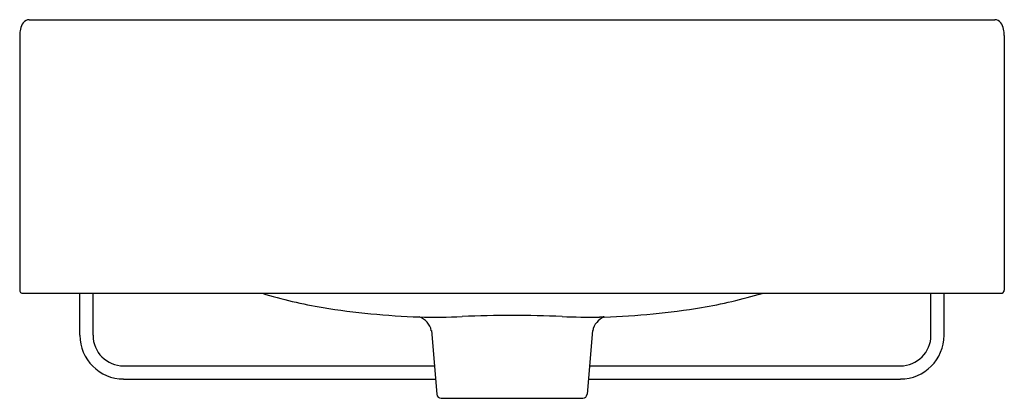
# Model space of a CAD drawing. Units: inches. Extents: x 5095 to 5112.7, y 551.6 to 583.1.
import ezdxf

# ---------------------------------------------------------------- set-up
doc = ezdxf.new("R2010")
doc.units = ezdxf.units.IN
doc.header["$LTSCALE"] = 0.64311
doc.header["$MEASUREMENT"] = 0
doc.layers.get('0').update_dxf_attribs({"color": 255, "linetype": 'CONTINUOUS'})

msp = doc.modelspace()

# ---------------------------------------------------------------- linework, layer by layer
for p, q in [((5095.19, 583.09), (5112.561, 583.09)), ((5095.017, 582.806), (5095.017, 578.225)), ((5112.733, 582.806), (5112.733, 578.225)), ((5095.076, 578.166), (5112.674, 578.166)), ((5096.1, 577.411), (5096.1, 578.166)), ((5096.336, 577.411), (5096.336, 578.166)), ((5111.414, 577.411), (5111.414, 578.166)), ((5111.651, 577.411), (5111.651, 578.166)), ((5102.424, 577.494), (5102.524, 576.348)), ((5105.326, 577.494), (5105.227, 576.348)), ((5096.887, 576.86), (5102.479, 576.86)), ((5105.271, 576.86), (5110.863, 576.86)), ((5096.887, 576.623), (5102.5, 576.623)), ((5105.251, 576.623), (5110.863, 576.623)), ((5102.602, 576.276), (5105.148, 576.276))]:
    msp.add_line(p, q)
for centre, radius, start, end in [((5095.203, 582.932), 0.159, 94.7055, 139.4732), ((5112.548, 582.932), 0.159, 40.5268, 85.2945), ((5095.742, 582.78), 0.726, 168.872, 177.9967), ((5095.296, 582.869), 0.271, 142.1765, 169.1622), ((5112.454, 582.869), 0.271, 10.8378, 37.8235), ((5112.008, 582.78), 0.726, 2.0033, 11.128), ((5095.076, 578.225), 0.0591, 180.0013, 270), ((5101.883, 586.364), 8.572, 253.0017, 260.5485), ((5105.903, 586.249), 8.453, 279.4068, 286.9974), ((5112.674, 578.225), 0.0591, 270, 359.9987), ((5102.672, 591.607), 13.874, 260.8866, 268.068), ((5102.502, 589.277), 11.54, 268.5216, 272.3696), ((5102.108, 577.434), 0.321, 10.6047, 72.4859), ((5103.887, 557.301), 20.466, 87.5068, 92.542), ((5105.312, 590.596), 12.859, 267.6164, 270.609), ((5105.651, 577.43), 0.33, 110.5991, 168.9841), ((5105.613, 573.754), 3.987, 91.1241, 92.3539), ((5105.057, 591.682), 13.951, 271.9621, 279.1881), ((5096.887, 577.411), 0.787, 180, 270), ((5096.887, 577.411), 0.551, 180, 270), ((5110.863, 577.411), 0.787, 270, 0), ((5110.863, 577.411), 0.551, 270, 0), ((5102.602, 576.355), 0.0788, 184.9976, 269.9279), ((5105.148, 576.355), 0.0788, 270.0721, 355.0024)]:
    msp.add_arc(centre, radius, start, end)

doc.saveas('drawing.dxf')
